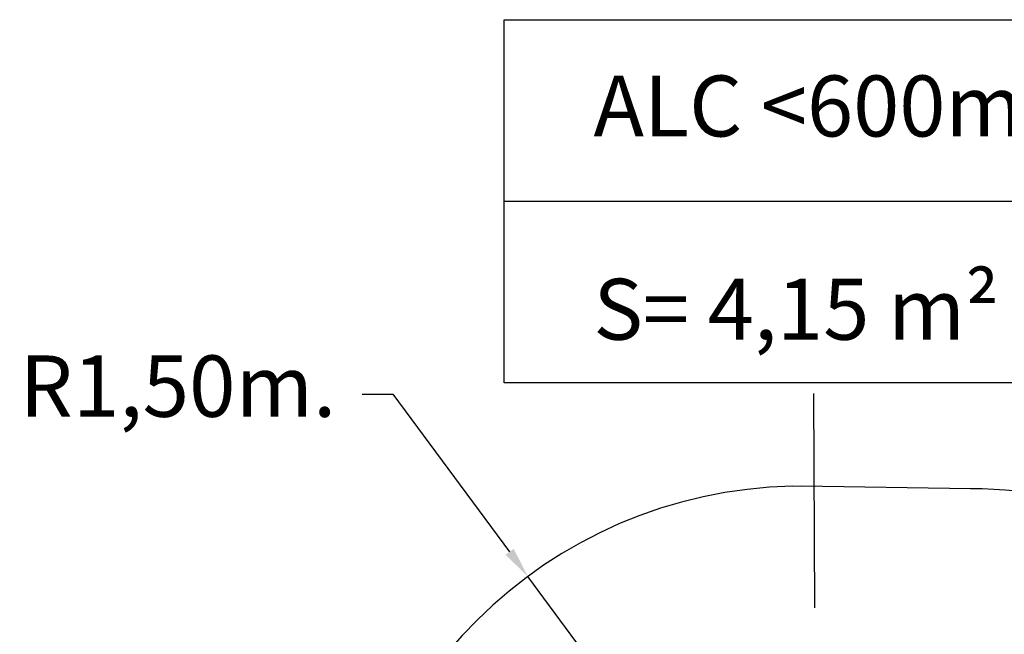
# Model space of a CAD drawing. Units: millimetres. Extents: x 198117 to 261252, y 19436 to 37682.
# Drawn here: x 222457 to 225667, y 28182 to 30185 of the extents above; entities that cross this region are included whole.
import ezdxf

# ---------------------------------------------------------------- set-up
doc = ezdxf.new("R2010")
doc.units = ezdxf.units.MM
doc.header["$PDSIZE"] = -1
doc.styles.add('ROMANS', font='romans')
doc.styles.add('ROMANS8', font='romans.shx')
doc.dimstyles.new('ISO-25$4', dxfattribs={"dimtxt": 2.5, "dimasz": 2.5, "dimexe": 1.25, "dimexo": 0.625, "dimtad": 1, "dimtxsty": 'Standard', "dimcen": 2.5, "dimadec": 0, "dimazin": 0, "dimtfac": 1, "dimtmove": 0, "dimatfit": 3, "dimfxl": 1, "dimarcsym": 0})

# ---------------------------------------------------------------- blocks, each defined once
blk = doc.blocks.new('*D46')
at = {"color": 0, "lineweight": -2, "transparency": 16777216}
for p, q in [((223574.1, 28964.8), (223674.1, 28964.8)), ((223674.1, 28964.8), (224054.2, 28450.9)), ((225005.7, 27164.5), (224113.7, 28370.5))]:
    blk.add_line(p, q, dxfattribs=at)
at = {"color": 0, "transparency": 16777216}
blk.add_solid([(224067.6, 28460.8), (224040.8, 28440.9), (224113.7, 28370.5)], dxfattribs=at)
at = {"layer": 'Defpoints', "color": 0, "transparency": 16777216}
for p in [(224113.7, 28370.5), (225005.7, 27164.5)]:
    blk.add_point(p, dxfattribs=at)
at = {"color": 7, "transparency": 16777216, "insert": (222973.4, 28964.8), "char_height": 200, "attachment_point": 5, "style": 'ROMANS8'}
blk.add_mtext('R1,50m.', dxfattribs=at)

msp = doc.modelspace()

# ---------------------------------------------------------------- linework, layer by layer
at = {"color": 7}
for p, q in [((224036.505, 29593.356), (226914.482, 29593.356)), ((225048.627, 28267.884), (225046.317, 28966.68)), ((225556.092, 28656.165), (225005.728, 28664.515))]:
    msp.add_line(p, q, dxfattribs=at)
msp.add_lwpolyline([(224036.505, 30184.972), (226914.482, 30184.972), (226914.482, 29001.74), (224036.505, 29001.74)], close=True, dxfattribs=at)
for centre, start, end in [((225005.728, 27164.515), 88.261565, 176.019303), ((225551.163, 27156.173), 43.790045, 89.81175)]:
    msp.add_arc(centre, 1500, start, end, dxfattribs=at)

# ---------------------------------------------------------------- texts
at = {"color": 7, "insert": (224327.468, 30003.078), "char_height": 198.69696, "attachment_point": 1, "style": 'ROMANS'}
msp.add_mtext_dynamic_manual_height_columns('ALC <600mm\\P\\PS= 4,15 m{\\fArial|b0|i0|c0|p34;²}', width=3685.75204, gutter_width=12.5, heights=[0], dxfattribs=at)

# ---------------------------------------------------------------- dimensions: what is measured, and where the dimension line sits
at = {"color": 7}
dim = msp.add_radius_dim(center=(225005.728, 27164.515), mpoint=(224113.702, 28370.454), dimstyle='ISO-25$4', override={"dimtxt": 200, "dimasz": 100, "dimexe": 1, "dimexo": 1, "dimgap": 15, "dimtad": 0, "dimtih": 1, "dimtoh": 1, "dimlfac": 0.001, "dimzin": 0, "dimpost": 'm.', "dimtxsty": 'ROMANS8', "dimclrt": 7, "dimadec": 2, "dimtzin": 0}, dxfattribs=at)
dim.commit()
dim.dimension.update_dxf_attribs({"geometry": '*D46', "text_midpoint": (222973.357, 28964.795), "dimtype": 164})

doc.saveas('drawing.dxf')
